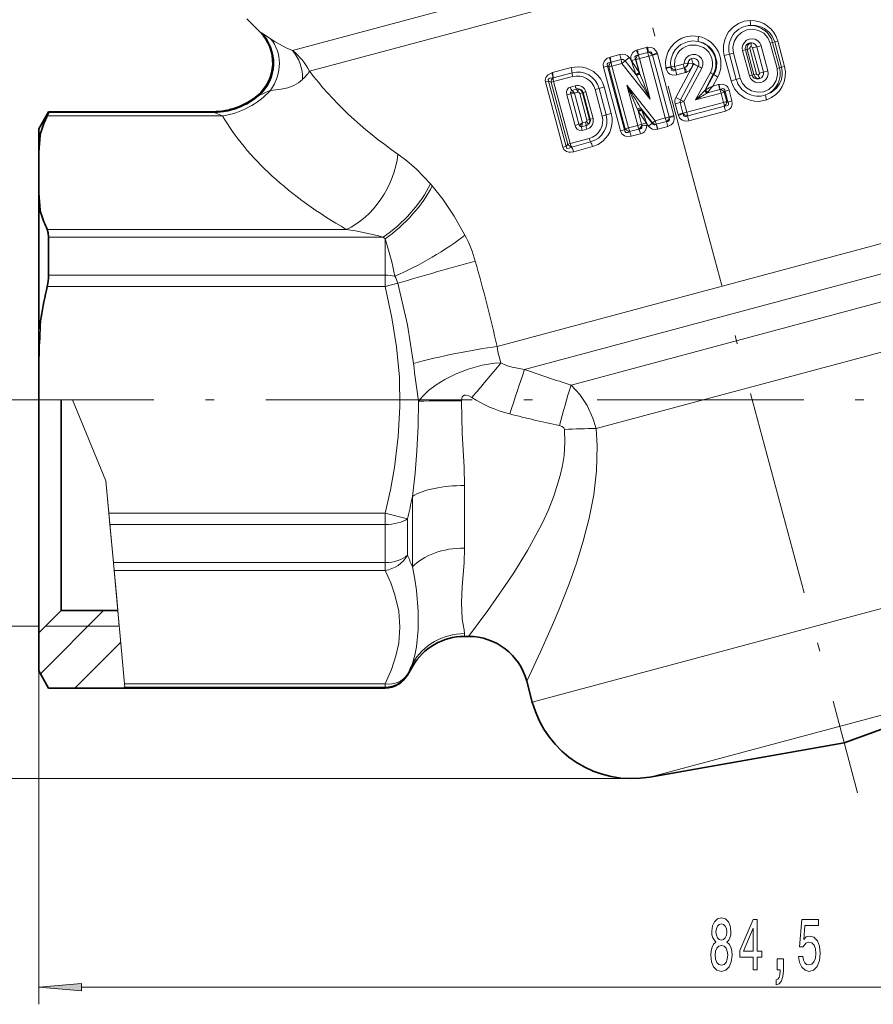
# Model space of a CAD drawing. Extents: x 0 to 210, y 0 to 297.
# Drawn here: x 70 to 120, y 146 to 203 of the extents above; entities that cross this region are included whole.
import ezdxf

# ---------------------------------------------------------------- set-up
doc = ezdxf.new("R2010")
doc.units = 0
doc.linetypes.add('DASHDOT', pattern=[18.5, 12, -3, 0.5, -3])

msp = doc.modelspace()

# ---------------------------------------------------------------- linework, layer by layer
at = {"color": 7, "linetype": 'DASHDOT', "lineweight": 13}
for p, q in [((93.674026, 252.614441), (119.045555, 157.926605)), ((66.144623, 180.770752), (102.654709, 180.770752)), ((103.908905, 180.770752), (161.09256, 180.770752))]:
    msp.add_line(p, q, dxfattribs=at)
at = {"color": 7, "lineweight": 13}
for p, q in [((86.193985, 201.082413), (103.612411, 205.749664)), ((87.191055, 199.874146), (105.267532, 204.717728)), ((84.313766, 202.142914), (84.395126, 202.1073)), ((114.105202, 201.542969), (113.965782, 201.502853)), ((114.359291, 200.034683), (113.965782, 201.502853)), ((114.105202, 201.542969), (114.230789, 201.573853)), ((114.49855, 200.074738), (114.105202, 201.542969)), ((114.406845, 201.624603), (114.230789, 201.573853)), ((114.230789, 201.573853), (114.624146, 200.105637)), ((114.406845, 201.624603), (114.79998, 200.156326)), ((106.187019, 201.098923), (106.240021, 201.116257)), ((106.77317, 201.258926), (106.240021, 201.116257)), ((106.847237, 200.967316), (106.310814, 200.823776)), ((106.876953, 200.97319), (106.841217, 201.272278)), ((106.847237, 200.967316), (106.876953, 200.97319)), ((107.114838, 200.835037), (107.388008, 200.947693)), ((107.123146, 200.810089), (107.407318, 200.88945)), ((107.388008, 200.947693), (107.407318, 200.88945)), ((107.407318, 200.88945), (108.369507, 197.295609)), ((111.598457, 200.868713), (111.832047, 200.929825)), ((112.225517, 199.461624), (111.832047, 200.929825)), ((112.522797, 201.11882), (112.360397, 201.072433)), ((112.753883, 199.604248), (112.360397, 201.072433)), ((112.522797, 201.11882), (112.626282, 201.144318)), ((112.916161, 199.650604), (112.522797, 201.11882)), ((112.771614, 201.185867), (112.626282, 201.144318)), ((112.626282, 201.144318), (113.019539, 199.676071)), ((112.771614, 201.185867), (113.164749, 199.71759)), ((112.942642, 201.229843), (113.177498, 201.291534)), ((113.336403, 199.761719), (112.942642, 201.229843)), ((113.177498, 201.291534), (113.435371, 201.359253)), ((113.571121, 199.82338), (113.177498, 201.291534)), ((113.828857, 199.891068), (113.435371, 201.359253)), ((104.612366, 200.679657), (104.651886, 200.691956)), ((105.231499, 200.846695), (104.651886, 200.691956)), ((104.695648, 200.39151), (104.712914, 200.396866)), ((105.296097, 200.552551), (104.712914, 200.396866)), ((104.758698, 200.175476), (105.344551, 200.331879)), ((105.530357, 200.475937), (105.344551, 200.331879)), ((105.344551, 200.331879), (106.993286, 198.255432)), ((105.530357, 200.475937), (105.769318, 200.665573)), ((106.165985, 199.672958), (105.530357, 200.475937)), ((105.860443, 200.550003), (105.769318, 200.665573)), ((105.878761, 200.493774), (105.860443, 200.550003)), ((105.892281, 200.500549), (105.860443, 200.550003)), ((105.892281, 200.500549), (105.878761, 200.493774)), ((106.137642, 200.562729), (105.892281, 200.500549)), ((106.157936, 200.551941), (106.137642, 200.562729)), ((106.342484, 199.798752), (106.137642, 200.562729)), ((106.380768, 199.720337), (106.157936, 200.551941)), ((106.287651, 200.816223), (106.310814, 200.823776)), ((106.363922, 200.604355), (106.902809, 200.748566)), ((106.993286, 198.255432), (106.363922, 200.604355)), ((107.123146, 200.810089), (106.902809, 200.748566)), ((107.865692, 197.154922), (106.902809, 200.748566)), ((107.114838, 200.835037), (107.123146, 200.810089)), ((107.123146, 200.810089), (108.085739, 197.21637)), ((109.167343, 200.331665), (108.957237, 200.346436)), ((109.167343, 200.331665), (109.18618, 200.330231)), ((109.18618, 200.330231), (109.45726, 200.308014)), ((111.296501, 200.789688), (111.598457, 200.868713)), ((111.690269, 199.321564), (111.296501, 200.789688)), ((111.99205, 199.400543), (111.598457, 200.868713)), ((101.270615, 199.78418), (101.301216, 199.793427)), ((102.396057, 200.084198), (101.301216, 199.793427)), ((102.443237, 199.7854), (101.341652, 199.492813)), ((104.509216, 200.161697), (104.274872, 200.102463)), ((105.264877, 196.410858), (104.274872, 200.102463)), ((105.498947, 196.470016), (104.509216, 200.161697)), ((104.575684, 200.129181), (104.509216, 200.161697)), ((105.539375, 196.532913), (104.575684, 200.129181)), ((105.722206, 196.579163), (104.758698, 200.175476)), ((106.342484, 199.798752), (106.356636, 199.769745)), ((106.356636, 199.769745), (106.380768, 199.720337)), ((108.180634, 200.128677), (107.88736, 200.092651)), ((107.896866, 200.041687), (107.88736, 200.092651)), ((108.184677, 200.106812), (107.896866, 200.041687)), ((108.180634, 200.128677), (108.407776, 200.157532)), ((108.184677, 200.106812), (108.180634, 200.128662)), ((108.407776, 200.157532), (108.912575, 200.292633)), ((108.461632, 199.94368), (108.457893, 199.942703)), ((108.963852, 200.078079), (108.461632, 199.943665)), ((108.484169, 198.35585), (109.515129, 200.299332)), ((109.032257, 199.791916), (108.533455, 199.658432)), ((108.746292, 198.212341), (109.785294, 200.157578)), ((109.993187, 200.052597), (108.948181, 198.106049)), ((108.963852, 200.078079), (109.001007, 200.09079)), ((110.485085, 199.791702), (109.630371, 198.201279)), ((113.336403, 199.761719), (113.571121, 199.82338)), ((113.571121, 199.82338), (113.828857, 199.891068)), ((114.49855, 200.074738), (114.359291, 200.034683)), ((114.49855, 200.074738), (114.624146, 200.105637)), ((114.79998, 200.156326), (114.624146, 200.105637)), ((101.08078, 199.29361), (100.902756, 199.249481)), ((101.91861, 195.46109), (100.902756, 199.249481)), ((102.096054, 195.505051), (101.08078, 199.29361)), ((101.231064, 199.2323), (101.08078, 199.29361)), ((101.231064, 199.2323), (101.371979, 199.267288)), ((102.194489, 195.637314), (101.231064, 199.2323)), ((101.328285, 199.488785), (101.341652, 199.492813)), ((101.371979, 199.267288), (102.478622, 199.561218)), ((102.335007, 195.672211), (101.371979, 199.267288)), ((106.155167, 199.704575), (106.165985, 199.672958)), ((106.165985, 199.672958), (106.193138, 199.625931)), ((108.533455, 199.658432), (108.524902, 199.656219)), ((110.656364, 199.693451), (110.158333, 198.750153)), ((110.691177, 199.677444), (110.20948, 198.791809)), ((110.912506, 199.544464), (110.631035, 199.014709)), ((110.656364, 199.693451), (110.691177, 199.677444)), ((111.690269, 199.321564), (111.99205, 199.400543)), ((111.99205, 199.400543), (112.225517, 199.461624)), ((112.916161, 199.650604), (112.753883, 199.604248)), ((112.916161, 199.650604), (113.019539, 199.676071)), ((113.164749, 199.71759), (113.019539, 199.676071)), ((102.347633, 198.955994), (102.622162, 199.030121)), ((102.360664, 198.657043), (102.552452, 198.603668)), ((102.552452, 198.603668), (102.372185, 198.554565)), ((102.426598, 198.758743), (102.699867, 198.83255)), ((102.552452, 198.603668), (102.579903, 198.596085)), ((102.579903, 198.596085), (102.7724, 198.648071)), ((102.896004, 198.582382), (103.04361, 198.619324)), ((103.087967, 198.632172), (103.04361, 198.619324)), ((103.04361, 198.619324), (103.457916, 197.073898)), ((103.087967, 198.632172), (103.251801, 198.673203)), ((103.502121, 197.0867), (103.087967, 198.632172)), ((103.665833, 197.127701), (103.251801, 198.673203)), ((104.013527, 198.877747), (103.78067, 198.813873)), ((104.194717, 197.268372), (103.78067, 198.813873)), ((104.013527, 198.877747), (104.314552, 198.960281)), ((104.013527, 198.877747), (104.427444, 197.332214)), ((104.314552, 198.960281), (104.728287, 197.414688)), ((106.261604, 196.724228), (105.632408, 199.072647)), ((105.632408, 199.072647), (107.280434, 196.997894)), ((111.113586, 198.599899), (109.630371, 198.201279)), ((110.189453, 198.775467), (110.158333, 198.750153)), ((110.20948, 198.791809), (110.189453, 198.775467)), ((110.311134, 198.617554), (110.278214, 198.597366)), ((110.311134, 198.617554), (111.042603, 198.814255)), ((110.328789, 198.639877), (110.311134, 198.617554)), ((110.631035, 199.014709), (110.94799, 199.099976)), ((110.94799, 199.099976), (110.989365, 199.109253)), ((111.042603, 198.814255), (111.060669, 198.818329)), ((111.295074, 198.651276), (111.113586, 198.599899)), ((111.257629, 198.062378), (111.113586, 198.599899)), ((111.295074, 198.651276), (111.336105, 198.712219)), ((111.439095, 198.113739), (111.295074, 198.651276)), ((111.336105, 198.712219), (111.568443, 198.778046)), ((111.505554, 198.079483), (111.336105, 198.712219)), ((111.737846, 198.145279), (111.568443, 198.778046)), ((84.159813, 198.465775), (84.269043, 198.474121)), ((102.372185, 198.554565), (102.148071, 198.493744)), ((102.621346, 196.727081), (102.148071, 198.493744)), ((102.845238, 196.787827), (102.372185, 198.554565)), ((103.043106, 196.865295), (102.579903, 198.596085)), ((102.896004, 198.582382), (103.310425, 197.036987)), ((108.72683, 198.04921), (108.441383, 197.975937)), ((108.746292, 198.212341), (108.484169, 198.35585)), ((108.72683, 198.04921), (108.892151, 197.432434)), ((108.746292, 198.212341), (108.948181, 198.106049)), ((109.113441, 197.489258), (108.948174, 198.106033)), ((111.257629, 198.062378), (109.113441, 197.489258)), ((111.505554, 198.079483), (111.439095, 198.113739)), ((111.505554, 198.079483), (111.737846, 198.145279)), ((72.01976, 197.471954), (81.648026, 197.471954)), ((81.577744, 197.520752), (81.648026, 197.471954)), ((81.648026, 197.471954), (82.130791, 197.27536)), ((106.241219, 197.655853), (106.279083, 197.568466)), ((106.279083, 197.568466), (106.308113, 197.526459)), ((106.279083, 197.568466), (106.488388, 196.787003)), ((106.42379, 197.747681), (107.115105, 196.86792)), ((106.42379, 197.747681), (106.468307, 197.662308)), ((106.468307, 197.662308), (106.491135, 197.61853)), ((106.491135, 197.61853), (107.107712, 196.847412)), ((108.441383, 197.975937), (108.606781, 197.359192)), ((108.892151, 197.432434), (109.113441, 197.489258)), ((109.167274, 197.27562), (111.300537, 197.84581)), ((109.239082, 196.990692), (111.357765, 197.556976)), ((71.941895, 197.27536), (82.130791, 197.27536)), ((103.230072, 196.914978), (103.043106, 196.865295)), ((103.310425, 197.036987), (103.457916, 197.073898)), ((103.502121, 197.0867), (103.457916, 197.073898)), ((103.502121, 197.0867), (103.665833, 197.127701)), ((104.427444, 197.332214), (104.194717, 197.268372)), ((104.427444, 197.332214), (104.728287, 197.414688)), ((107.115105, 196.86792), (107.280434, 196.997894)), ((107.865692, 197.154922), (107.280434, 196.997894)), ((107.343613, 196.786774), (107.925888, 196.942993)), ((107.925888, 196.942993), (107.865692, 197.154922)), ((107.930733, 196.944351), (107.925888, 196.942993)), ((108.085739, 197.21637), (108.369507, 197.295609)), ((108.085739, 197.21637), (108.090721, 197.192581)), ((108.090721, 197.192581), (108.381187, 197.240143)), ((108.369507, 197.295609), (108.381187, 197.240143)), ((108.892151, 197.432434), (108.606781, 197.359192)), ((108.624405, 197.305313), (108.606781, 197.359192)), ((108.899734, 197.409363), (108.624405, 197.305313)), ((108.899734, 197.409363), (108.892151, 197.432434)), ((109.167274, 197.27562), (109.162407, 197.274384)), ((109.239082, 196.990692), (109.227928, 196.987839)), ((102.845238, 196.787827), (102.621346, 196.727081)), ((103.007591, 196.832199), (102.845238, 196.787827)), ((102.879196, 196.707352), (103.007591, 196.832199)), ((103.262878, 196.715866), (103.000351, 196.646088)), ((103.007591, 196.832199), (103.043106, 196.865295)), ((103.298035, 196.502441), (103.034431, 196.432388)), ((105.498947, 196.470016), (105.264877, 196.410858)), ((105.539375, 196.532913), (105.498947, 196.470016)), ((105.539375, 196.532913), (105.722206, 196.579163)), ((106.261604, 196.724228), (105.722206, 196.579163)), ((105.793335, 196.370163), (106.329979, 196.514481)), ((106.332954, 196.515305), (106.329979, 196.514481)), ((106.488388, 196.787003), (106.758087, 196.861893)), ((106.773895, 196.869827), (106.758087, 196.861893)), ((106.758087, 196.861893), (106.793808, 196.806152)), ((106.773903, 196.869827), (106.793808, 196.806152)), ((106.793808, 196.806152), (106.896088, 196.676376)), ((107.107712, 196.847427), (106.896088, 196.676376)), ((107.107712, 196.847412), (107.115105, 196.86792)), ((107.343613, 196.786774), (107.338455, 196.785446)), ((107.427872, 196.505173), (107.416061, 196.502151)), ((107.427872, 196.505173), (108.006165, 196.660339)), ((108.017258, 196.663437), (108.006165, 196.660339)), ((103.441597, 195.971283), (102.335007, 195.672211)), ((102.423401, 195.467834), (103.524338, 195.765396)), ((105.887917, 196.091339), (106.421165, 196.234741)), ((106.427971, 196.236633), (106.421165, 196.234741)), ((102.096054, 195.505051), (101.91861, 195.46109)), ((102.096054, 195.505051), (102.194489, 195.637314)), ((102.194489, 195.637314), (102.335007, 195.672211)), ((102.423401, 195.467834), (102.421906, 195.467438)), ((102.541267, 195.195236), (102.537842, 195.194336)), ((102.541267, 195.195251), (103.634674, 195.490784)), ((94.214638, 193.326202), (94.314156, 193.211044)), ((127.424988, 191.736786), (98.083916, 183.874863)), ((71.941895, 190.679916), (89.322556, 190.679916)), ((72.01976, 190.227768), (91.464966, 190.227768)), ((91.464912, 190.227722), (91.576385, 190.137344)), ((91.576385, 190.137344), (91.576385, 188.014938)), ((124.331444, 189.142303), (99.687149, 182.538895)), ((72.01976, 188.014938), (91.576385, 188.014938)), ((91.576385, 187.366211), (91.576385, 188.014938)), ((71.941895, 187.366211), (91.576385, 187.366211)), ((92.32222, 187.552429), (91.576385, 187.366211)), ((102.385956, 181.634689), (121.728493, 186.817505)), ((103.849632, 179.098679), (121.830017, 183.916504)), ((71.442413, 180.770752), (73.406677, 180.770752)), ((73.406677, 180.770752), (71.842415, 180.770752)), ((73.406677, 180.770752), (75.351028, 176.060455)), ((75.351028, 176.060455), (73.406677, 180.770752)), ((75.351028, 176.060455), (75.523987, 174.175293)), ((75.977631, 169.230545), (75.351028, 176.060455)), ((96.19519, 172.158508), (96.19519, 175.794144)), ((93.164101, 171.062408), (93.164101, 175.160767)), ((75.523987, 174.175293), (91.576393, 174.175293)), ((75.583496, 173.526566), (75.523987, 174.175293)), ((91.576385, 173.526566), (91.576385, 174.175293)), ((91.576393, 174.175293), (92.875427, 173.850937)), ((75.583496, 173.526566), (91.576385, 173.526566)), ((75.786514, 171.313736), (75.583496, 173.526566)), ((91.576385, 173.526566), (91.576385, 171.313736)), ((92.875427, 173.850937), (92.875427, 171.737183)), ((75.786514, 171.313736), (91.576385, 171.313736)), ((75.827988, 170.861588), (75.786514, 171.313736)), ((91.576385, 170.861588), (91.576385, 171.313736)), ((75.827988, 170.861588), (91.576385, 170.861588)), ((75.827988, 170.861588), (76.433075, 164.266144)), ((127.801147, 170.613495), (100.1362, 163.200699)), ((76.125313, 167.620758), (75.977631, 169.230545)), ((71.543518, 164.845627), (75.218643, 168.520752)), ((71.442413, 167.620758), (61.518353, 167.620758)), ((76.125313, 167.620758), (71.842415, 167.620758)), ((96.19519, 167.020752), (96.19519, 167.181915)), ((73.547066, 164.020752), (76.211174, 166.68486)), ((93.164101, 165.270752), (93.164101, 165.452423)), ((71.442413, 165.020752), (71.442413, 145.636032)), ((76.433075, 164.266144), (91.576393, 164.266144)), ((76.451111, 164.06955), (76.433075, 164.266144)), ((91.576385, 164.06955), (91.576385, 164.266144)), ((92.875427, 164.817368), (92.875427, 164.770752)), ((127.690338, 164.395782), (106.97364, 158.844757)), ((76.375496, 164.020752), (76.448853, 164.094116)), ((76.451111, 164.06955), (91.576385, 164.06955)), ((76.455589, 164.020752), (76.451111, 164.06955)), ((91.576385, 164.06955), (91.576385, 164.020752)), ((105.931755, 158.753616), (50.889263, 158.753616)), ((73.932907, 146.636032), (153.451935, 146.636032))]:
    msp.add_line(p, q, dxfattribs=at)
at = {"color": 7, "lineweight": 35}
for p, q in [((84.313766, 202.142914), (83.543404, 202.913269)), ((71.442413, 196.520752), (72.01976, 197.520752)), ((72.01976, 197.471954), (72.01976, 197.520752)), ((72.01976, 197.520752), (81.577744, 197.520752)), ((71.442413, 196.520752), (71.442413, 195.949158)), ((71.442413, 195.949158), (71.442413, 194.455154)), ((71.442413, 194.455154), (71.442413, 193.500214)), ((71.442413, 192.001236), (71.442413, 193.500214)), ((71.442413, 192.001236), (71.442413, 184.718674)), ((72.01976, 188.014938), (72.01976, 190.227768)), ((71.442413, 184.718674), (71.442413, 181.725632)), ((71.442413, 181.725632), (71.442413, 180.770752)), ((71.442413, 180.770706), (71.442413, 167.220749)), ((72.742416, 180.770706), (72.742416, 168.520752)), ((72.742416, 168.520752), (71.442413, 167.220749)), ((76.042747, 168.520752), (72.742416, 168.520752)), ((71.442413, 167.220749), (71.442413, 165.020752)), ((96.19519, 167.020752), (96.426971, 167.020752)), ((71.442413, 165.020752), (72.01976, 164.020752)), ((93.164101, 165.270752), (92.875427, 164.770752)), ((99.807716, 164.426605), (100.1362, 163.200699)), ((118.266006, 160.835907), (129.041061, 164.757706)), ((72.01976, 164.020752), (76.455589, 164.020752)), ((76.455589, 164.020752), (91.576385, 164.020752)), ((118.266006, 160.835907), (106.97364, 158.844757))]:
    msp.add_line(p, q, dxfattribs=at)
at = {"color": 7, "linetype": 'DASHDOT', "lineweight": 13, "ltscale": 0.138025}
msp.add_line((76.502831, 180.770752), (70.981827, 180.770752), dxfattribs=at)
at = {"color": 7, "lineweight": 13}
for points in [[(112.80027, 202.825073), (112.446861, 202.777252), (112.112869, 202.650543), (111.801231, 202.439926), (111.546577, 202.16156), (111.4347, 201.982452), (111.337563, 201.764801), (111.249733, 201.381622), (111.251343, 201.027435), (111.296501, 200.789688)], [(84.395142, 202.1073), (84.496979, 202.049988), (84.925339, 201.760529)], [(113.965782, 201.502853), (113.821617, 201.823196), (113.585892, 202.079498), (113.284775, 202.247894), (112.949539, 202.314667), (112.609299, 202.275787), (112.295456, 202.134094), (112.037354, 201.899857), (111.864204, 201.595322), (111.79557, 201.250595), (111.832047, 200.929825)], [(112.84597, 202.534073), (113.091415, 202.530548), (113.350914, 202.477234), (113.627182, 202.356018), (113.924362, 202.1203), (114.08136, 201.916473), (114.230789, 201.573853)], [(86.193985, 201.082413), (85.875183, 201.204468), (85.190094, 201.583481), (84.925354, 201.760529)], [(109.809479, 201.89566), (109.42511, 201.928116), (109.060326, 201.872223), (108.821381, 201.78595), (108.594635, 201.660233), (108.393799, 201.502457), (108.207947, 201.299088), (108.039009, 201.027206), (107.910431, 200.659698), (107.875267, 200.404572), (107.88736, 200.092651)], [(109.768234, 201.605286), (109.450974, 201.63118), (109.15004, 201.584824), (108.776764, 201.417801), (108.605232, 201.28598), (108.446526, 201.114532), (108.3069, 200.891846), (108.200348, 200.5905), (108.171288, 200.383972), (108.180634, 200.128677)], [(110.691177, 199.677444), (110.776825, 199.861664), (110.840477, 200.095001), (110.856186, 200.41951), (110.751328, 200.838791), (110.565941, 201.141098), (110.391846, 201.316544), (110.06266, 201.517868), (109.768234, 201.605286)], [(113.435371, 201.359253), (113.36319, 201.518814), (113.244415, 201.646759), (113.091911, 201.730911), (112.921265, 201.763962), (112.748787, 201.743439), (112.590424, 201.671188), (112.46122, 201.552963), (112.375206, 201.399811), (112.342514, 201.237305), (112.360397, 201.072433)], [(106.187012, 201.098923), (106.077408, 201.044418), (105.975739, 200.962204), (105.874657, 200.794998), (105.854485, 200.701309), (105.860443, 200.550003)], [(106.841217, 201.272278), (107.070763, 201.255173), (107.198624, 201.193878), (107.324028, 201.067963), (107.388008, 200.947693)], [(106.876953, 200.97319), (106.955284, 200.995544), (106.993523, 200.995743), (107.051987, 200.973236), (107.088104, 200.930573), (107.114838, 200.835037)], [(110.485085, 199.791702), (110.566368, 199.985107), (110.609444, 200.190353), (110.612701, 200.399429), (110.576134, 200.605255), (110.500656, 200.801147), (110.389229, 200.978882), (110.24604, 201.13208), (110.07634, 201.255295), (109.682533, 201.395782), (109.263306, 201.380737), (109.062492, 201.314346), (108.877678, 201.211319), (108.71566, 201.075317), (108.582413, 200.911285), (108.426369, 200.549789), (108.407776, 200.157532)], [(104.612366, 200.679657), (104.495575, 200.626221), (104.386734, 200.545044), (104.309441, 200.445908), (104.25753, 200.275604), (104.274872, 200.102463)], [(104.695648, 200.39151), (104.572067, 200.37059), (104.519608, 200.343216), (104.485291, 200.300262), (104.477478, 200.264328), (104.509216, 200.161697)], [(106.287651, 200.816223), (106.192039, 200.797302), (106.150688, 200.776581), (106.111763, 200.734619), (106.100464, 200.701126), (106.137642, 200.562729)], [(109.993187, 200.052597), (110.053375, 200.239166), (110.043427, 200.434616), (109.964104, 200.614349), (109.825836, 200.754181), (109.6465, 200.836334), (109.449272, 200.850327), (109.259041, 200.794189), (109.100693, 200.67485), (109.001198, 200.522522), (108.957237, 200.346436)], [(109.475975, 200.331345), (109.500854, 200.330902), (109.515694, 200.318375), (109.517876, 200.30954), (109.515129, 200.299332)], [(101.270615, 199.78418), (101.036339, 199.658447), (100.918404, 199.507126), (100.887619, 199.352097), (100.902756, 199.249481)], [(102.396057, 200.084198), (102.825432, 200.135376), (103.052132, 200.113739), (103.287491, 200.054688), (103.685547, 199.85495), (103.969421, 199.602661), (104.112076, 199.415146), (104.219231, 199.222137), (104.314552, 198.960281)], [(107.896866, 200.041687), (108.022614, 199.78949), (108.122604, 199.704742), (108.310616, 199.640045), (108.524902, 199.656219)], [(108.184677, 200.106812), (108.197136, 199.998581), (108.252304, 199.917465), (108.320564, 199.898163), (108.364975, 199.903839), (108.457893, 199.942703)], [(114.359291, 200.034683), (114.394585, 199.683609), (114.317375, 199.341476), (114.138344, 199.043472), (113.87912, 198.818329), (113.564171, 198.683624), (113.222427, 198.651352), (112.884438, 198.726044), (112.584579, 198.902786), (112.354164, 199.165894), (112.225517, 199.461624)], [(113.828857, 199.891068), (113.846092, 199.716354), (113.806656, 199.545547), (113.7155, 199.396118), (113.582939, 199.282715), (113.422775, 199.215561), (113.249718, 199.200287), (113.07975, 199.238892), (112.929726, 199.328613), (112.820702, 199.452728), (112.753883, 199.604248)], [(113.267532, 199.660217), (113.307632, 199.684082), (113.332687, 199.718842), (113.336403, 199.761719)], [(113.697906, 198.494705), (114.020561, 198.635757), (114.319511, 198.879623), (114.528725, 199.181763), (114.612831, 199.391571), (114.665512, 199.673477), (114.665573, 199.863403), (114.624146, 200.105637)], [(86.786079, 199.402267), (86.538284, 199.201584), (86.263962, 199.049393), (85.915321, 198.917709), (85.542603, 198.82811), (84.916779, 198.761078)], [(101.328285, 199.488785), (101.15699, 199.462402), (101.099243, 199.432755), (101.073807, 199.405579), (101.064758, 199.386383), (101.08078, 199.29361)], [(113.757744, 198.207291), (113.296753, 198.122025), (113.052872, 198.132767), (112.79937, 198.184784), (112.479065, 198.317123), (112.144348, 198.560394), (111.910706, 198.836365), (111.794388, 199.040161), (111.690269, 199.321564)], [(102.347633, 198.955994), (102.237976, 198.899384), (102.161316, 198.797134), (102.131851, 198.689697), (102.148071, 198.493744)], [(102.426598, 198.758743), (102.38768, 198.735641), (102.360664, 198.657043)], [(111.568443, 198.778046), (111.494339, 198.940262), (111.425529, 199.016098), (111.299606, 199.089935), (111.190956, 199.116394), (110.989365, 199.109253)], [(111.336105, 198.712219), (111.328194, 198.779785), (111.293121, 198.839554), (111.264496, 198.856903), (111.206207, 198.865082), (111.060669, 198.818329)], [(111.505554, 198.079483), (111.535866, 198.011139), (111.535576, 197.936539), (111.509972, 197.898132), (111.436066, 197.859924), (111.300873, 197.846039)], [(111.737846, 198.145279), (111.75489, 197.955292), (111.689819, 197.773148), (111.601494, 197.676315), (111.402191, 197.570251), (111.357765, 197.556976)], [(103.634674, 195.490784), (103.95594, 195.617935), (104.252258, 195.823761), (104.51796, 196.128464), (104.633064, 196.333023), (104.726318, 196.586533), (104.78019, 196.922089), (104.776421, 197.141006), (104.728287, 197.414688)], [(108.090721, 197.192581), (108.118477, 197.057098), (108.096336, 197.004974), (108.074135, 196.983078), (108.018204, 196.956055), (107.930733, 196.944351)], [(108.381187, 197.240143), (108.386192, 197.08403), (108.361763, 196.971588), (108.316483, 196.876862), (108.20314, 196.754532), (108.017258, 196.663437)], [(108.624405, 197.305313), (108.698181, 197.167526), (108.775658, 197.082306), (108.862221, 197.022995), (109.021584, 196.973755), (109.227928, 196.987839)], [(108.899734, 197.409363), (108.929321, 197.298981), (108.970322, 197.253693), (109.034554, 197.235138), (109.076561, 197.239792), (109.162407, 197.274384)], [(102.621346, 196.727081), (102.667015, 196.611481), (102.746964, 196.50679), (102.848938, 196.441772), (103.034431, 196.432388)], [(102.879196, 196.707352), (102.93486, 196.651855), (102.986053, 196.643219), (103.000351, 196.646088)], [(105.264877, 196.410858), (105.345245, 196.23761), (105.492554, 196.112595), (105.634476, 196.070419), (105.887917, 196.091339)], [(105.498947, 196.470016), (105.506882, 196.39563), (105.54435, 196.331268), (105.575073, 196.313843), (105.637474, 196.30864), (105.689354, 196.320648), (105.792549, 196.369949)], [(106.49588, 196.726624), (106.50679, 196.642746), (106.493347, 196.591568), (106.458626, 196.550552), (106.42939, 196.533737), (106.332954, 196.515305)], [(106.799019, 196.727234), (106.759453, 196.521225), (106.648949, 196.3591), (106.542694, 196.282669), (106.427971, 196.236633)], [(107.416061, 196.502151), (107.276054, 196.485565), (107.125519, 196.510651), (106.958687, 196.609207), (106.896088, 196.676376)], [(107.338455, 196.785446), (107.257454, 196.756241), (107.21698, 196.755844), (107.154121, 196.783798), (107.107712, 196.847412)], [(101.91861, 195.46109), (101.975632, 195.33252), (102.05719, 195.246109), (102.12484, 195.205994), (102.249489, 195.170609), (102.349159, 195.165573), (102.537842, 195.194336)], [(102.096054, 195.505051), (102.116066, 195.42482), (102.142021, 195.399963), (102.194382, 195.38588), (102.271484, 195.397644), (102.421906, 195.467438)], [(92.322906, 195.05127), (92.845673, 194.656967), (93.401627, 194.171783), (94.214661, 193.326248)], [(94.314117, 193.211136), (94.936996, 192.427856), (95.595566, 191.45018), (96.219055, 190.348999)], [(91.576393, 187.366211), (91.977806, 185.543335), (92.245468, 183.852478), (92.405991, 182.089233), (92.43898, 180.367676), (92.347107, 178.633865), (92.123199, 176.832397), (91.888275, 175.544327), (91.576393, 174.175293)], [(92.32222, 187.552444), (92.872383, 185.131012), (93.224701, 182.893738)], [(98.083908, 183.874863), (98.136124, 183.558136), (98.311913, 182.915634)], [(93.513565, 180.701828), (93.783012, 181.010101), (94.107147, 181.312378), (94.544632, 181.645523), (95.052582, 181.960434), (95.706467, 182.286087), (96.408989, 182.558792), (97.229179, 182.786789), (97.955925, 182.899292), (98.311913, 182.915634)], [(99.687149, 182.538895), (98.966965, 182.668625), (98.629158, 182.776138), (98.311905, 182.915665)], [(102.385933, 181.634674), (102.903542, 181.0896), (103.332314, 180.437744), (103.662582, 179.710022), (103.849632, 179.098679)], [(96.013168, 180.710297), (96.033546, 180.867599), (96.065163, 180.941269), (96.171852, 181.034698), (96.264397, 181.05098), (96.444122, 181.009567), (96.625656, 180.909653)], [(93.513565, 180.701828), (93.491241, 179.266373), (93.423882, 177.801804), (93.322052, 176.514084), (93.164108, 175.160767)], [(96.013168, 180.710297), (96.066895, 178.840454), (96.170761, 176.857697), (96.19519, 175.794159)], [(101.709496, 179.272598), (101.864082, 179.221115), (101.96769, 179.143646), (102.009552, 179.044922)], [(96.426971, 167.020752), (97.552589, 168.534882), (98.523895, 169.919708), (99.052673, 170.717438), (99.855934, 172.017975), (100.687958, 173.552612), (101.071693, 174.378174), (101.413452, 175.234756), (101.762062, 176.364868), (101.889915, 176.94603), (101.980019, 177.535355), (102.032585, 178.288467), (102.009552, 179.044922)], [(99.807716, 164.426605), (100.614754, 166.132034), (101.314255, 167.701157), (101.694077, 168.603424), (102.269989, 170.070892), (102.698647, 171.280228), (103.096428, 172.55394), (103.442665, 173.88681), (103.708107, 175.244644), (103.873993, 176.65097), (103.911568, 178.089554), (103.84964, 179.098679)], [(96.19519, 172.158508), (96.170219, 171.302612), (96.064957, 169.920929), (96.013771, 168.967163), (96.065323, 168.028168), (96.170273, 167.401489), (96.195198, 167.181931)], [(91.576393, 170.861588), (91.908722, 170.126816), (92.152779, 169.437866), (92.371948, 168.481918), (92.442406, 167.558701), (92.370293, 166.635025), (92.210335, 165.889359), (91.950592, 165.106644), (91.576393, 164.266144)], [(93.164108, 171.062408), (93.306923, 170.342773), (93.404472, 169.683609), (93.502426, 168.497925), (93.502258, 167.426498), (93.404724, 166.423096), (93.307365, 165.934311), (93.164124, 165.452454)]]:
    msp.add_lwpolyline(points, dxfattribs=at)
at = {"color": 7, "lineweight": 35}
for points in [[(72.01976, 197.471954), (72.018723, 197.464096), (72.010475, 197.436844), (71.941895, 197.27536)], [(72.01976, 190.227768), (72.000618, 190.478241), (71.941895, 190.679916)]]:
    msp.add_lwpolyline(points, dxfattribs=at)
at = {"color": 7, "lineweight": 13}
for points in [[(110.803726, 149.252747), (110.671448, 149.131714), (110.580673, 148.96312), (110.523613, 148.751297), (110.505455, 148.496262), (110.546951, 148.111542), (110.66626, 147.813263), (110.860786, 147.623062), (111.125343, 147.549576), (111.387299, 147.623062), (111.581825, 147.813263), (111.701134, 148.111542), (111.745224, 148.496262), (111.724472, 148.751297), (111.670006, 148.96312), (111.576637, 149.131714), (111.446953, 149.252747), (111.550697, 149.356491), (111.623322, 149.499146), (111.667412, 149.672058), (111.682976, 149.883865), (111.641479, 150.190781), (111.532547, 150.43718), (111.356178, 150.597122), (111.125343, 150.657639), (110.891907, 150.597122), (110.715538, 150.43718), (110.604012, 150.190781), (110.565109, 149.883865), (110.578079, 149.672058), (110.622169, 149.499146)], [(112.979378, 147.636032), (113.212807, 147.636032), (113.212807, 148.379547), (113.469574, 148.379547), (113.469574, 148.725372), (113.212807, 148.725372), (113.212807, 150.571182), (112.976784, 150.571182), (112.188309, 148.759949), (112.188309, 148.379547), (112.979378, 148.379547)], [(115.616264, 148.418457), (115.673325, 148.06398), (115.800415, 147.787323), (115.987152, 147.61441), (116.225769, 147.549576), (116.487732, 147.62738), (116.692635, 147.839203), (116.822311, 148.176376), (116.871597, 148.608643), (116.827499, 149.010666), (116.703003, 149.326233), (116.508484, 149.529404), (116.256897, 149.60289), (116.06237, 149.55101), (115.911942, 149.408356), (115.984566, 150.216721), (116.773033, 150.216721), (116.773033, 150.571182), (115.810783, 150.571182), (115.668137, 148.980408), (115.875626, 148.980408), (116.026062, 149.183578), (116.217995, 149.257065), (116.383987, 149.209518), (116.511078, 149.071182), (116.591476, 148.859375), (116.62001, 148.587036), (116.591476, 148.314697), (116.508484, 148.10289), (116.381393, 147.968872), (116.217995, 147.921326), (116.080528, 147.951599), (115.97419, 148.05101), (115.896378, 148.206635), (115.857475, 148.418457)], [(110.811508, 149.849289), (110.83226, 150.03949), (110.894501, 150.186462), (110.993065, 150.277237), (111.125343, 150.311829), (111.25502, 150.277237), (111.353584, 150.186462), (111.415833, 150.03949), (111.439171, 149.849289), (111.415833, 149.654755), (111.353584, 149.503464), (111.25502, 149.404037), (111.125343, 149.373779), (110.993065, 149.408356), (110.894501, 149.503464), (110.83226, 149.654755)], [(112.406174, 148.725372), (112.979378, 150.069748), (112.979378, 148.725372)], [(110.754448, 148.504913), (110.777786, 148.734009), (110.853004, 148.906921), (110.969719, 149.019318), (111.125343, 149.058212), (111.278366, 149.019318), (111.395081, 148.906921), (111.470299, 148.734009), (111.496231, 148.504913), (111.470299, 148.258514), (111.395081, 148.072632), (111.278366, 147.951599), (111.125343, 147.912689), (110.969719, 147.951599), (110.853004, 148.072632), (110.777786, 148.258514)], [(114.369141, 147.636032), (114.542923, 147.636032), (114.542923, 147.553894), (114.529953, 147.346405), (114.488449, 147.199432), (114.415833, 147.104324), (114.3069, 147.056778), (114.3069, 146.762833), (114.485855, 146.832001), (114.618134, 146.991943), (114.69854, 147.246979), (114.727066, 147.58847), (114.727066, 148.284439), (114.369141, 148.284439)], [(73.932907, 146.853912), (71.442413, 146.636032), (73.932907, 146.418137)]]:
    msp.add_lwpolyline(points, close=True, dxfattribs=at)
for centre, radius, start, end in [((112.835884, 201.195786), 1.629251, 15.267875, 91.251881), ((113.862221, 202.83786), 1.061403, 180.689926, 196.64298), ((112.879028, 201.209473), 1.325337, 91.429609, 194.901583), ((112.817947, 201.203461), 1.331117, 14.775154, 88.793675), ((112.156776, 201.409058), 2.396921, 168.288143, 175.303512), ((109.471237, 200.30542), 1.333742, 332.689442, 77.129672), ((109.478165, 200.305771), 1.624004, 332.042002, 78.228581), ((112.826897, 201.207947), 0.316161, 80.770033, 196.335308), ((112.920692, 201.218811), 0.303663, 98.18705, 194.19892), ((113.675995, 201.305588), 0.827189, 165.022493, 181.018936), ((112.876389, 201.204819), 0.313892, 16.067846, 89.802391), ((83.854202, 198.134155), 3.76361, 27.539637, 51.563922), ((101.729935, 199.348099), 4.788497, 17.854801, 21.44588), ((101.178131, 199.731583), 5.247744, 12.012917, 15.298915), ((97.340622, 198.703003), 9.772639, 13.397285, 15.161273), ((106.905754, 200.763641), 0.512729, 97.230673, 104.986483), ((106.776871, 200.526886), 0.457497, 42.35764, 77.360273), ((112.850479, 201.209503), 0.081886, 91.424124, 196.686079), ((112.853966, 201.193298), 0.096868, 22.391573, 93.228565), ((105.011978, 200.087936), 0.438469, 136.17956, 174.600057), ((102.613533, 199.941055), 2.130637, 12.207199, 20.279894), ((102.51828, 200.09227), 2.216006, 7.901597, 15.698956), ((106.358795, 200.625229), 1.661902, 187.899341, 195.699458), ((102.529778, 200.094604), 2.80423, 9.399815, 15.555869), ((105.362495, 200.347748), 0.516043, 37.998412, 104.710345), ((105.35453, 200.334564), 0.225655, 38.801167, 105.006932), ((68.026642, 186.78627), 40.25759, 18.716877, 19.906984), ((73.849762, 179.441879), 38.342991, 32.067373, 33.313326), ((106.599411, 200.498795), 0.44495, 134.483706, 173.136881), ((110.160095, 201.642807), 3.93556, 192.011975, 195.299127), ((108.896896, 200.351059), 0.060507, 285.017855, 355.616953), ((108.90657, 200.355545), 0.280942, 289.632215, 354.827084), ((108.87851, 200.353195), 0.289605, 295.024711, 355.736892), ((109.481895, 200.310593), 0.315161, 106.90024, 176.167654), ((109.519135, 200.303741), 0.334077, 112.678286, 175.453093), ((112.706009, 201.475952), 3.426637, 194.603486, 199.512561), ((109.498978, 200.307037), 0.32339, 332.436717, 109.610063), ((109.484619, 200.305099), 0.027581, 108.234852, 173.928308), ((84.417274, 201.854065), 3.408539, 314.013675, 324.480797), ((100.340408, 199.444885), 0.989561, 2.544825, 20.039737), ((100.32135, 199.504456), 1.021035, 359.346316, 16.431282), ((101.212227, 199.739868), 1.232424, 2.117848, 16.217569), ((103.366447, 199.819473), 0.924273, 182.113898, 196.218457), ((102.772606, 198.542633), 1.285653, 15.111964, 104.844141), ((105.95385, 200.341125), 0.667685, 287.550401, 305.623139), ((105.9767, 200.284103), 0.639909, 287.208905, 306.451867), ((108.54583, 200.397858), 0.463924, 218.8647, 259.065008), ((117.259422, 201.855591), 9.007084, 192.261701, 194.133337), ((117.220345, 202.002777), 8.997592, 193.229552, 195.102704), ((105.288063, 199.309021), 3.755504, 11.817003, 15.183026), ((113.866447, 201.103912), 5.008929, 191.818271, 195.184216), ((113.675964, 201.756317), 4.962945, 199.609209, 202.992748), ((108.885056, 200.342194), 0.569618, 284.976383, 292.951325), ((108.880844, 200.349136), 0.577749, 293.067165, 355.919693), ((113.341537, 207.255249), 7.938832, 241.185062, 243.387156), ((107.773804, 195.922272), 4.688789, 61.749138, 64.595291), ((109.059715, 197.101486), 3.044391, 58.366985, 62.083892), ((113.269279, 199.749634), 0.311576, 288.396402, 13.730572), ((113.213913, 199.732361), 1.329229, 291.358163, 14.923494), ((113.229149, 199.744385), 1.624943, 288.977835, 14.694761), ((101.643181, 199.222534), 0.412407, 139.785531, 178.644335), ((102.106842, 199.484024), 0.76574, 179.341452, 196.432283), ((102.755608, 198.534225), 1.06315, 15.259778, 105.094044), ((234.036896, 273.371948), 147.589062, 209.978269, 210.594366), ((105.992889, 200.260254), 0.665236, 287.520567, 305.693893), ((244.415787, 256.600342), 149.295122, 202.395051, 203.004427), ((112.498146, 202.441879), 3.302765, 236.829382, 241.309822), ((113.268036, 199.744446), 1.321694, 195.083498, 288.981448), ((113.221733, 199.732498), 0.315809, 195.004568, 297.619192), ((113.312347, 199.749878), 0.301918, 194.148923, 280.598354), ((113.242989, 199.736115), 0.080071, 193.319123, 287.921335), ((114.056877, 199.910721), 0.827659, 197.60642, 213.583653), ((93.482826, 178.531921), 21.9679, 112.950319, 114.798118), ((103.175613, 199.169846), 0.854813, 194.481512, 208.759995), ((102.677307, 198.641342), 0.317133, 177.161119, 195.877261), ((102.120064, 198.317932), 0.537215, 31.169534, 55.185978), ((102.759712, 198.537399), 0.511008, 15.428544, 105.598153), ((103.492889, 199.25528), 0.899049, 194.498014, 208.060871), ((102.781334, 198.531647), 0.31173, 88.016174, 105.148672), ((101.959503, 198.437943), 0.839316, 14.492925, 28.056544), ((102.805519, 198.526596), 0.125898, 88.112275, 105.24939), ((102.816071, 198.564331), 0.280065, 14.008067, 94.908115), ((102.742271, 198.533936), 0.313227, 15.818773, 80.841996), ((101.989708, 198.676468), 0.819953, 358.319955, 11.736726), ((102.805084, 198.558838), 0.093817, 14.518643, 87.197426), ((228.802826, 251.150482), 133.727486, 202.919187, 203.579898), ((219.224548, 266.009674), 131.847359, 210.509794, 211.180464), ((83.247589, 224.122345), 36.985723, 315.505785, 316.685597), ((110.44754, 198.854492), 0.307935, 199.836463, 236.63311), ((110.470695, 198.866791), 0.296125, 197.987954, 237.372983), ((110.499146, 198.897369), 0.308786, 200.024074, 236.51171), ((119.551231, 181.623108), 19.54573, 117.153385, 118.551266), ((119.653458, 191.424088), 11.790666, 139.925864, 142.265874), ((113.089493, 199.645905), 2.209725, 194.301701, 202.111872), ((113.082626, 199.463425), 2.12272, 189.603255, 197.695267), ((110.937828, 198.397476), 0.438458, 35.391431, 73.727917), ((81.617355, 201.479477), 4.007794, 270.438509, 311.422598), ((108.945808, 198.111557), 0.522318, 152.114173, 195.048596), ((108.940918, 198.106354), 0.221597, 151.433736, 194.94535), ((83.014236, 242.482574), 51.664723, 301.00879, 301.850884), ((109.766212, 197.650635), 1.546963, 7.232737, 15.433209), ((111.009254, 198.165665), 0.433138, 312.288137, 353.112074), ((114.798141, 198.578827), 1.104145, 184.371671, 199.651843), ((106.621162, 197.130951), 0.647955, 107.74646, 125.899224), ((106.641884, 197.077026), 0.610947, 106.518624, 126.436733), ((106.686317, 197.005569), 0.643693, 107.6635, 125.983235), ((82.793213, 181.130585), 28.666744, 33.282187, 34.886315), ((79.909401, 187.16127), 28.564838, 19.869353, 21.47468), ((113.350624, 198.107025), 2.067044, 187.261114, 195.429939), ((102.376526, 196.669586), 0.887866, 2.988296, 16.039997), ((103.197731, 197.038696), 0.127844, 284.649339, 314.040692), ((102.693443, 196.374725), 0.823724, 30.667232, 43.964736), ((103.221222, 197.012177), 0.092513, 314.996693, 15.540383), ((103.170319, 196.999298), 0.512433, 284.415248, 14.52815), ((103.157578, 196.989151), 0.312059, 321.447731, 15.757788), ((103.230896, 197.016525), 0.280056, 307.578182, 14.50573), ((103.168259, 196.998093), 1.062041, 284.90651, 14.751935), ((103.189255, 197.002319), 1.281552, 285.157731, 14.918615), ((99.211044, 194.320312), 9.101015, 14.898864, 16.748826), ((99.263062, 194.126068), 9.114427, 16.1641, 18.011923), ((107.654259, 197.297852), 0.449035, 308.028841, 346.440399), ((109.225082, 197.71875), 0.449035, 223.559595, 261.971151), ((118.077957, 199.167496), 9.11442, 191.988056, 193.835882), ((118.025948, 199.361725), 9.101071, 193.251026, 195.100983), ((92.475105, 193.912186), 21.039844, 173.264947, 178.521214), ((103.132851, 196.861359), 0.296809, 194.341521, 211.262481), ((103.905045, 196.683456), 0.905812, 182.365959, 196.087317), ((102.471855, 196.861847), 0.5711, 337.791126, 0.344766), ((104.212509, 196.765381), 0.95126, 182.985116, 196.041159), ((103.182739, 197.018631), 0.313185, 284.825586, 314.342296), ((105.885727, 196.792877), 0.433239, 216.891773, 257.57548), ((103.863655, 195.559525), 2.09262, 14.720024, 22.789853), ((108.119064, 197.209808), 1.919685, 194.650655, 201.238577), ((103.943741, 195.587204), 2.560385, 14.648305, 21.236091), ((106.068825, 196.886429), 0.455856, 305.439585, 339.482508), ((103.953918, 195.553894), 2.566264, 15.427427, 22.004738), ((106.274895, 196.729858), 0.221003, 359.159791, 14.984977), ((106.657593, 189.975143), 6.753502, 88.800068, 91.372099), ((106.274521, 196.732254), 0.524521, 359.451831, 8.09851), ((107.364075, 197.198578), 0.413978, 233.022303, 266.451475), ((102.852905, 195.409592), 4.691984, 13.464896, 17.052382), ((102.882904, 195.303879), 4.700906, 14.805465, 18.388558), ((104.280701, 196.18512), 0.865507, 194.297015, 209.027274), ((102.515518, 195.205688), 1.154336, 14.291645, 29.021938), ((102.537544, 195.859436), 0.408824, 212.923296, 253.564022), ((101.608963, 194.966141), 0.955848, 13.802273, 31.659727), ((101.611305, 194.959869), 0.958643, 14.203435, 32.025859), ((92.476067, 194.043137), 21.040804, 181.478594, 186.734848), ((86.228104, 170.677429), 20.240044, 75.004472, 81.205881), ((74.397491, 184.453079), 18.095477, 11.192951, 18.308998), ((88.940681, 186.585144), 8.194059, 15.865973, 27.344719), ((144.783722, 10.75029), 184.421221, 105.073834, 106.526909), ((17.025169, 165.829559), 83.043907, 12.55053, 16.07575), ((90.507744, 187.036224), 1.886467, 15.880685, 29.520549), ((155.079346, 180.650711), 83.64398, 176.62499, 179.26367), ((195.619934, 195.27243), 103.140747, 186.893104, 188.121281), ((-203.989883, 435.378235), 393.857664, 319.752356, 320.133583), ((211.481506, 143.981812), 118.257401, 160.971057, 162.290841), ((122.630966, 246.492233), 67.944126, 250.264111, 252.664465), ((175.597473, 159.444275), 76.501453, 163.137935, 164.978206), ((96.755692, -418.57959), 599.290247, 90.070989, 90.30997), ((117.575607, 252.743622), 75.164873, 255.556354, 257.814093), ((103.648392, 154.843338), 24.256633, 89.524635, 93.873936), ((58.673763, 182.076813), 35.176939, 346.4766, 348.66136), ((82.543289, 166.91655), 11.40135, 21.32332, 25.012185), ((83.91259, 169.275879), 10.010494, 333.552251, 337.545767)]:
    msp.add_arc(centre, radius, start, end, dxfattribs=at)
at = {"color": 7, "lineweight": 35}
for centre, radius, start, end in [((82.545959, 200.375122), 2.50003, 310.205595, 44.999844), ((81.577744, 201.520752), 4, 269.999997, 310.204547), ((81.099907, 193.054962), 10.083595, 155.257754, 160.748079), ((80.338837, 193.337082), 9.271967, 160.843196, 163.637221), ((81.403908, 194.993912), 10.401344, 196.721568, 199.186502), ((81.099907, 194.900314), 10.083594, 199.251908, 204.742246), ((69.072578, 188.042603), 2.947664, 346.73556, 359.46218), ((105.207985, 179.716278), 34.134285, 167.049311, 170.11709), ((106.170464, 179.564331), 35.108485, 170.142389, 171.557768), ((96.19519, 163.520752), 3.5, 90.000003, 149.999997), ((96.426956, 163.520737), 3.50001, 15.000082, 89.999886), ((91.576385, 165.520752), 1.5, 269.999997, 329.999999), ((105.931755, 164.753616), 6, 195.000006, 280.000002)]:
    msp.add_arc(centre, radius, start, end, dxfattribs=at)
at = {"color": 7, "lineweight": 13}
for centre, major_axis, ratio, start_param, end_param in [((82.630913, 200.340485), (-0.941269, -2.31604), 0.991665, 1.109731353, 2.739949361), ((83.175537, 199.997574), (-1.39782, -2.072708), 0.85418, 1.550162941, 2.922070684), ((84.492142, 199.332306), (-0.640762, -2.416489), 0.911656, 1.836126985, 2.588937445), ((106.909782, 200.75824), (0.077576, -0.289795), 0.030812, 3.898252015, 4.737563559), ((105.373825, 200.347534), (0.077408, -0.289841), 0.107765, 3.898330258, 4.737644546), ((106.378609, 200.616104), (0.28978, 0.077652), 0.025206, 3.839991068, 4.654938842), ((106.661377, 203.241547), (21.820984, -5.675674), 0.60072, 3.788186981, 4.160827186), ((104.796349, 200.19339), (0.28978, 0.077652), 0.025401, 3.839995207, 4.575283932), ((108.396759, 200.162399), (-0.077583, 0.289795), 0.03129, 3.848751932, 4.687228552), ((82.130791, 200.739471), (3.456093, 2.013809), 0.831457, 4.261238821, 5.072934946), ((111.071869, 198.596542), (0.07795, -0.289688), 0.137219, 1.545483757, 2.383473383), ((108.937256, 198.110931), (0.28978, 0.077652), 0.025177, 3.892944996, 4.743317919), ((111.215889, 198.059006), (-0.28978, -0.077637), 0.025403, 1.708526784, 2.443190055), ((109.102524, 197.494141), (-0.077583, 0.289795), 0.030963, 3.849905291, 4.687228485), ((106.735008, 199.746918), (25.887833, -2.996872), 0.540447, 3.526209076, 4.038911389), ((107.29586, 197.009857), (-0.077774, 0.289749), 0.060013, 1.595937386, 2.433261228), ((107.872704, 197.164612), (-0.28978, -0.077652), 0.025177, 1.539843327, 2.38995592), ((105.76004, 196.597122), (-0.077942, 0.289703), 0.137364, 1.59582169, 2.435403388), ((106.291679, 196.740097), (-0.28978, -0.077652), 0.025318, 1.460038461, 2.310150187), ((102.421524, 195.703201), (-0.078362, 0.289581), 0.305464, 1.595207772, 2.432530822), ((89.322556, 194.144012), (-1.995834, -3.466507), 0.653873, 0.721947934, 2.178307263), ((91.464912, 192.486115), (2.832199, 2.824646), 0.435907, 4.302293689, 5.400453328), ((91.576347, 192.374283), (2.836922, 2.819901), 0.431565, 4.307165667, 5.397707202), ((93.677063, 189.56456), (3.479729, 1.972687), 0.187828, 4.154516122, 5.419389311), ((91.576385, 187.366211), (1.5, 0), 0.432489, 1.17890274, 1.570796327), ((95.544556, 183.091141), (3.917274, 0.809311), 0.08457, 0.848178129, 2.18701571), ((109.417442, 191.529755), (14.249443, 9.147842), 0.533639, 3.367769761, 3.60261566), ((96.19519, 174.527374), (-3.5, 0), 0.361935, 4.71238898, 5.759586532), ((91.576385, 174.175293), (1.5, 0), 0.432489, 4.71238898, 5.759586532), ((91.576385, 172.160629), (1.5, 0), 0.564598, 4.71238898, 5.759586532), ((91.576393, 172.160629), (1.341965, 0.670166), 0.840227, 4.315097088, 5.418208987), ((96.19519, 169.966293), (3.5, -0.000015), 0.626346, 1.570797789, 2.617994601), ((96.19519, 163.722946), (-3.5, 0), 0.988279, 4.71238898, 5.759586532), ((91.576385, 165.56517), (1.5, 0), 0.997087, 4.71238898, 5.759586532), ((91.576393, 165.56517), (1.341972, -0.670166), 0.840226, 5.109679458, 6.212789067)]:
    msp.add_ellipse(centre, major_axis=major_axis, ratio=ratio, start_param=start_param, end_param=end_param, dxfattribs=at)
msp.add_solid([(73.932907, 146.853912), (71.442413, 146.636032), (73.932907, 146.853912), (73.932907, 146.418137)], dxfattribs=at)

doc.saveas('drawing.dxf')
